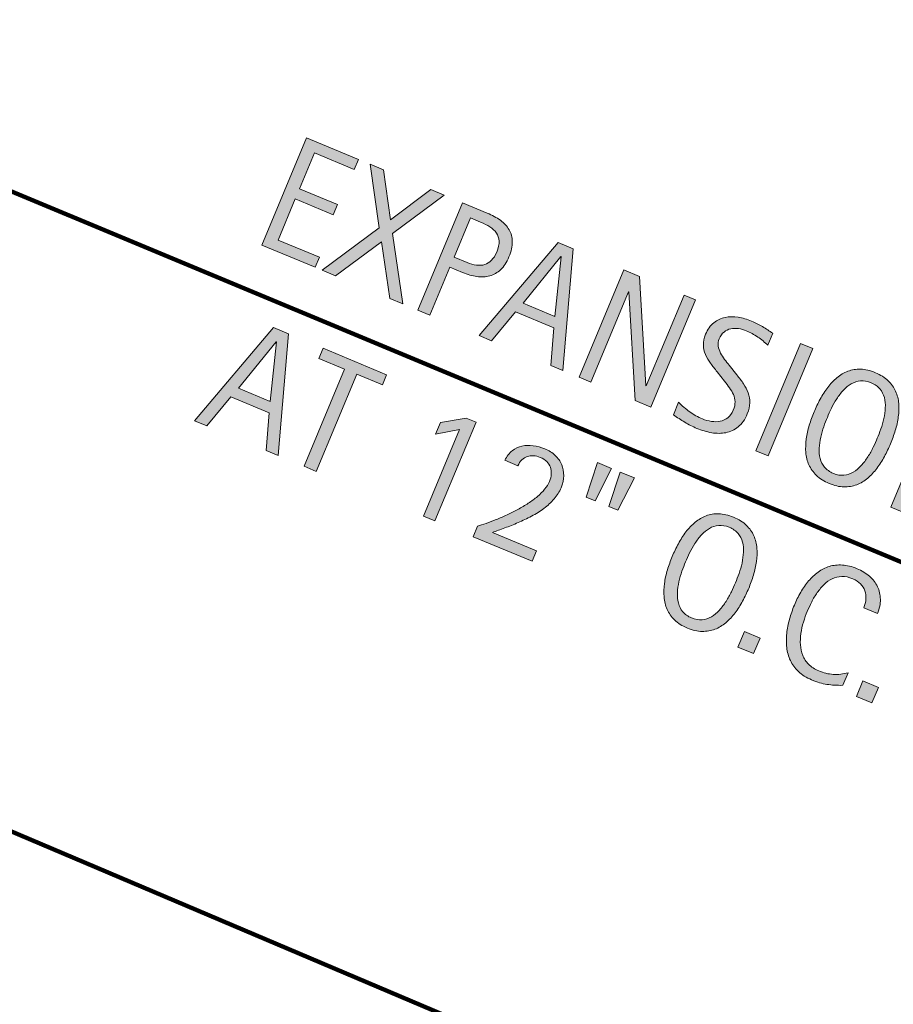
# Model space of a CAD drawing. Units: inches. Extents: x -4566 to 5212, y -3875 to 3233.
# Drawn here: x 680 to 1406, y -2720 to -1902 of the extents above; entities that cross this region are included whole.
import ezdxf

# ---------------------------------------------------------------- set-up
doc = ezdxf.new("R2010")
doc.units = ezdxf.units.IN
doc.header["$MEASUREMENT"] = 0
doc.layers.add('BASE-COPPER', color=7, linetype='Continuous')
doc.layers.add('CDATEXT', color=7, linetype='Continuous')

# ---------------------------------------------------------------- blocks, each defined once
blk = doc.blocks.new('block 270')
at = {"layer": 'BASE-COPPER', "color": 22, "lineweight": 211}
blk.add_open_spline([(2112.42, -3246.83), (2112.42, -3246.83), (2147.92, -3261.9), (2147.92, -3261.9), (2161.95, -3267.85), (2178.14, -3261.31), (2184.1, -3247.28), (2189.88, -3233.65), (2183.88, -3217.89), (2170.5, -3211.56), (2170.5, -3211.56), (1388.65, -2879.69), (1388.65, -2879.69), (1388.65, -2879.69), (-2056.78, -1417.19), (-2056.78, -1417.19), (-2061.64, -1413.77), (-2064.08, -1407.85), (-2063.03, -1402.01), (-2061.54, -1393.71), (-2053.61, -1388.19), (-2045.31, -1389.68), (-2045.31, -1389.68), (-2002.04, -1408.05), (-2002.04, -1408.05)], degree=3, knots=[0, 0, 0, 0, 1, 1, 1, 2, 2, 2, 3, 3, 3, 4, 4, 4, 5, 5, 5, 6, 6, 6, 7, 7, 7, 8, 8, 8, 8], dxfattribs=at)
blk = doc.blocks.new('block 386')
at = {"layer": 'CDATEXT'}
h = blk.add_hatch(color=250, dxfattribs=at)
h.dxf.hatch_style = 2
h.paths.add_polyline_path([(885.1, -2259.66), (887.6, -2228.41), (855.8, -2215.16), (835.69, -2239.07), (825.59, -2234.86), (891.2, -2157.56), (903.51, -2162.68), (895.13, -2263.84)])
h.paths.add_polyline_path([(893.7, -2169.34), (893.45, -2169.23), (862.01, -2207.9), (888.38, -2218.89)])
h = blk.add_hatch(color=250, dxfattribs=at)
h.dxf.hatch_style = 2
h.paths.add_polyline_path([(960.24, -2196.17), (926.59, -2276.94), (916.49, -2272.74), (950.14, -2191.97), (928.82, -2183.08), (932.31, -2174.69), (985.07, -2196.67), (981.57, -2205.06)])
h = blk.add_hatch(color=250, dxfattribs=at)
h.dxf.hatch_style = 2
h.paths.add_polyline_path([(1015.62, -2314.04), (1045.62, -2242.04), (1025.73, -2246.05), (1029.81, -2236.27), (1051.13, -2232.71), (1059.4, -2236.16), (1025.27, -2318.06)])
h = blk.add_hatch(color=250, dxfattribs=at)
h.dxf.hatch_style = 2
edge = h.paths.add_edge_path()
edge.add_spline(control_points=[(1056.86, -2331.22), (1056.86, -2331.22), (1060.46, -2322.58), (1060.46, -2322.58), (1062.65, -2321.91), (1065.08, -2321.11), (1067.74, -2320.17), (1070.4, -2319.23), (1073.2, -2318.17), (1076.12, -2317), (1079.05, -2315.82), (1082.06, -2314.53), (1085.13, -2313.12), (1088.21, -2311.71), (1091.23, -2310.2), (1094.2, -2308.57), (1097.17, -2306.94), (1100.03, -2305.23), (1102.77, -2303.44), (1105.52, -2301.65), (1108.04, -2299.77), (1110.33, -2297.81), (1112.62, -2295.86), (1114.64, -2293.83), (1116.37, -2291.74), (1118.11, -2289.65), (1119.43, -2287.51), (1120.34, -2285.32), (1121.22, -2283.22), (1121.72, -2281.17), (1121.86, -2279.18), (1122, -2277.19), (1121.76, -2275.32), (1121.13, -2273.58), (1120.5, -2271.84), (1119.5, -2270.26), (1118.12, -2268.84), (1116.74, -2267.43), (1114.96, -2266.27), (1112.77, -2265.36), (1110.88, -2264.57), (1109, -2264.12), (1107.13, -2264.01), (1105.26, -2263.89), (1103.5, -2264.12), (1101.86, -2264.7), (1100.21, -2265.27), (1098.72, -2266.19), (1097.38, -2267.46), (1096.04, -2268.73), (1094.96, -2270.33), (1094.16, -2272.26), (1094.16, -2272.26), (1083.3, -2267.74), (1083.3, -2267.74), (1084.87, -2264.35), (1086.89, -2261.69), (1089.36, -2259.79), (1091.83, -2257.88), (1094.55, -2256.59), (1097.52, -2255.93), (1100.49, -2255.26), (1103.61, -2255.16), (1106.88, -2255.61), (1110.14, -2256.05), (1113.36, -2256.94), (1116.51, -2258.25), (1119.92, -2259.67), (1122.81, -2261.5), (1125.18, -2263.75), (1127.55, -2266), (1129.33, -2268.54), (1130.52, -2271.38), (1131.71, -2274.22), (1132.27, -2277.27), (1132.22, -2280.53), (1132.17, -2283.8), (1131.44, -2287.13), (1130.02, -2290.54), (1128.61, -2293.9), (1126.68, -2297.01), (1124.21, -2299.86), (1121.74, -2302.7), (1118.92, -2305.31), (1115.77, -2307.67), (1112.61, -2310.03), (1109.21, -2312.19), (1105.55, -2314.15), (1101.89, -2316.11), (1098.19, -2317.9), (1094.43, -2319.51), (1090.67, -2321.13), (1086.96, -2322.61), (1083.29, -2323.94), (1079.62, -2325.28), (1076.19, -2326.52), (1073, -2327.66), (1073, -2327.66), (1109.6, -2342.91), (1109.6, -2342.91), (1109.6, -2342.91), (1105.95, -2351.68), (1105.95, -2351.68), (1105.95, -2351.68), (1056.86, -2331.22), (1056.86, -2331.22)], knot_values=[0, 0, 0, 0, 1, 1, 1, 2, 2, 2, 3, 3, 3, 4, 4, 4, 5, 5, 5, 6, 6, 6, 7, 7, 7, 8, 8, 8, 9, 9, 9, 10, 10, 10, 11, 11, 11, 12, 12, 12, 13, 13, 13, 14, 14, 14, 15, 15, 15, 16, 16, 16, 17, 17, 17, 18, 18, 18, 19, 19, 19, 20, 20, 20, 21, 21, 21, 22, 22, 22, 23, 23, 23, 24, 24, 24, 25, 25, 25, 26, 26, 26, 27, 27, 27, 28, 28, 28, 29, 29, 29, 30, 30, 30, 31, 31, 31, 32, 32, 32, 33, 33, 33, 34, 34, 34, 35, 35, 35, 35], degree=3, periodic=1)
h = blk.add_hatch(color=250, dxfattribs=at)
h.dxf.hatch_style = 2
h.paths.add_polyline_path([(1158.25, -2301.41), (1150.81, -2298.31), (1160.17, -2269.63), (1171.9, -2274.52)])
h.paths.add_polyline_path([(1177.12, -2309.28), (1169.67, -2306.17), (1179.16, -2277.54), (1190.9, -2282.43)])
h = blk.add_hatch(color=250, dxfattribs=at)
h.dxf.hatch_style = 2
edge = h.paths.add_edge_path()
edge.add_spline(control_points=[(1285.84, -2374.13), (1284.37, -2377.66), (1282.69, -2381.18), (1280.81, -2384.69), (1278.92, -2388.2), (1276.83, -2391.48), (1274.53, -2394.52), (1272.23, -2397.56), (1269.67, -2400.27), (1266.88, -2402.66), (1264.08, -2405.05), (1261.04, -2406.87), (1257.75, -2408.12), (1254.47, -2409.37), (1250.92, -2409.96), (1247.12, -2409.91), (1243.32, -2409.85), (1239.25, -2408.92), (1234.92, -2407.12), (1230.54, -2405.29), (1227, -2403.05), (1224.28, -2400.39), (1221.56, -2397.73), (1219.49, -2394.79), (1218.06, -2391.58), (1216.64, -2388.37), (1215.78, -2384.94), (1215.5, -2381.29), (1215.22, -2377.64), (1215.33, -2373.93), (1215.85, -2370.14), (1216.37, -2366.36), (1217.21, -2362.56), (1218.37, -2358.75), (1219.54, -2354.94), (1220.87, -2351.25), (1222.36, -2347.68), (1223.85, -2344.1), (1225.54, -2340.56), (1227.42, -2337.05), (1229.3, -2333.54), (1231.4, -2330.28), (1233.71, -2327.27), (1236.03, -2324.26), (1238.58, -2321.58), (1241.36, -2319.23), (1244.14, -2316.88), (1247.17, -2315.1), (1250.44, -2313.87), (1253.72, -2312.64), (1257.25, -2312.08), (1261.04, -2312.17), (1264.82, -2312.27), (1268.9, -2313.23), (1273.28, -2315.05), (1277.61, -2316.86), (1281.14, -2319.08), (1283.87, -2321.72), (1286.59, -2324.37), (1288.67, -2327.28), (1290.11, -2330.47), (1291.54, -2333.66), (1292.41, -2337.07), (1292.7, -2340.7), (1292.99, -2344.32), (1292.87, -2348.01), (1292.34, -2351.77), (1291.81, -2355.52), (1290.97, -2359.3), (1289.8, -2363.11), (1288.63, -2366.92), (1287.31, -2370.59), (1285.84, -2374.13)], knot_values=[0, 0, 0, 0, 1, 1, 1, 2, 2, 2, 3, 3, 3, 4, 4, 4, 5, 5, 5, 6, 6, 6, 7, 7, 7, 8, 8, 8, 9, 9, 9, 10, 10, 10, 11, 11, 11, 12, 12, 12, 13, 13, 13, 14, 14, 14, 15, 15, 15, 16, 16, 16, 17, 17, 17, 18, 18, 18, 19, 19, 19, 20, 20, 20, 21, 21, 21, 22, 22, 22, 23, 23, 23, 24, 24, 24, 24], degree=3, periodic=1)
edge = h.paths.add_edge_path()
edge.add_spline(control_points=[(1274.9, -2369.46), (1275.86, -2367.14), (1276.85, -2364.58), (1277.85, -2361.75), (1278.85, -2358.94), (1279.67, -2356.04), (1280.32, -2353.07), (1280.96, -2350.11), (1281.36, -2347.13), (1281.51, -2344.16), (1281.66, -2341.18), (1281.4, -2338.38), (1280.71, -2335.75), (1280.03, -2333.12), (1278.81, -2330.73), (1277.06, -2328.59), (1275.3, -2326.45), (1272.87, -2324.73), (1269.75, -2323.43), (1266.63, -2322.13), (1263.7, -2321.61), (1260.94, -2321.88), (1258.19, -2322.14), (1255.62, -2322.95), (1253.25, -2324.31), (1250.88, -2325.66), (1248.69, -2327.45), (1246.69, -2329.65), (1244.68, -2331.85), (1242.85, -2334.23), (1241.2, -2336.77), (1239.54, -2339.32), (1238.07, -2341.94), (1236.77, -2344.64), (1235.47, -2347.34), (1234.34, -2349.84), (1233.38, -2352.16), (1232.4, -2354.51), (1231.4, -2357.11), (1230.39, -2359.95), (1229.38, -2362.79), (1228.54, -2365.72), (1227.88, -2368.73), (1227.22, -2371.74), (1226.81, -2374.75), (1226.64, -2377.77), (1226.47, -2380.79), (1226.73, -2383.63), (1227.42, -2386.29), (1228.12, -2388.95), (1229.34, -2391.36), (1231.09, -2393.52), (1232.83, -2395.68), (1235.27, -2397.41), (1238.38, -2398.71), (1241.5, -2400.01), (1244.44, -2400.52), (1247.2, -2400.24), (1249.96, -2399.96), (1252.53, -2399.11), (1254.9, -2397.7), (1257.27, -2396.29), (1259.46, -2394.46), (1261.48, -2392.22), (1263.51, -2389.97), (1265.36, -2387.55), (1267.04, -2384.94), (1268.72, -2382.33), (1270.21, -2379.67), (1271.51, -2376.98), (1272.8, -2374.28), (1273.93, -2371.77), (1274.9, -2369.46)], knot_values=[0, 0, 0, 0, 1, 1, 1, 2, 2, 2, 3, 3, 3, 4, 4, 4, 5, 5, 5, 6, 6, 6, 7, 7, 7, 8, 8, 8, 9, 9, 9, 10, 10, 10, 11, 11, 11, 12, 12, 12, 13, 13, 13, 14, 14, 14, 15, 15, 15, 16, 16, 16, 17, 17, 17, 18, 18, 18, 19, 19, 19, 20, 20, 20, 21, 21, 21, 22, 22, 22, 23, 23, 23, 24, 24, 24, 24], degree=3, periodic=1)
h = blk.add_hatch(color=250, dxfattribs=at)
h.dxf.hatch_style = 2
edge = h.paths.add_edge_path()
edge.add_spline(control_points=[(1381.43, -2390.33), (1382.46, -2387.85), (1383.05, -2385.39), (1383.2, -2382.96), (1383.35, -2380.53), (1383.05, -2378.26), (1382.3, -2376.14), (1381.55, -2374.03), (1380.35, -2372.11), (1378.69, -2370.38), (1377.04, -2368.66), (1374.92, -2367.26), (1372.35, -2366.18), (1369.07, -2364.82), (1366, -2364.18), (1363.17, -2364.29), (1360.33, -2364.39), (1357.68, -2365.01), (1355.23, -2366.17), (1352.77, -2367.32), (1350.52, -2368.9), (1348.47, -2370.91), (1346.42, -2372.92), (1344.53, -2375.16), (1342.81, -2377.63), (1341.09, -2380.1), (1339.54, -2382.69), (1338.16, -2385.4), (1336.78, -2388.12), (1335.57, -2390.73), (1334.52, -2393.26), (1333.36, -2396.04), (1332.3, -2399), (1331.34, -2402.13), (1330.38, -2405.26), (1329.67, -2408.42), (1329.21, -2411.61), (1328.74, -2414.81), (1328.6, -2417.95), (1328.8, -2421.04), (1328.99, -2424.14), (1329.63, -2427.05), (1330.72, -2429.78), (1331.81, -2432.5), (1333.43, -2434.98), (1335.59, -2437.22), (1337.75, -2439.45), (1340.58, -2441.3), (1344.08, -2442.75), (1347.99, -2444.38), (1352.01, -2445.33), (1356.14, -2445.58), (1360.26, -2445.82), (1364.34, -2445.37), (1368.38, -2444.22), (1368.38, -2444.22), (1364.02, -2454.69), (1364.02, -2454.69), (1361.59, -2454.71), (1359.3, -2454.67), (1357.15, -2454.57), (1354.99, -2454.46), (1352.9, -2454.24), (1350.87, -2453.91), (1348.83, -2453.58), (1346.78, -2453.11), (1344.71, -2452.5), (1342.65, -2451.88), (1340.46, -2451.09), (1338.15, -2450.13), (1333.69, -2448.27), (1330.02, -2445.97), (1327.14, -2443.21), (1324.27, -2440.46), (1322.04, -2437.41), (1320.45, -2434.05), (1318.85, -2430.7), (1317.86, -2427.11), (1317.45, -2423.29), (1317.04, -2419.47), (1317.05, -2415.57), (1317.47, -2411.6), (1317.89, -2407.62), (1318.66, -2403.65), (1319.78, -2399.67), (1320.89, -2395.69), (1322.22, -2391.85), (1323.76, -2388.15), (1325.3, -2384.45), (1327.06, -2380.87), (1329.04, -2377.43), (1331.02, -2373.98), (1333.22, -2370.84), (1335.64, -2367.99), (1338.06, -2365.15), (1340.69, -2362.68), (1343.54, -2360.58), (1346.39, -2358.49), (1349.49, -2356.93), (1352.86, -2355.91), (1356.22, -2354.9), (1359.81, -2354.5), (1363.64, -2354.74), (1367.46, -2354.98), (1371.54, -2356), (1375.88, -2357.8), (1379.83, -2359.45), (1383.25, -2361.54), (1386.15, -2364.08), (1389.04, -2366.62), (1391.26, -2369.51), (1392.8, -2372.74), (1394.34, -2375.97), (1395.14, -2379.48), (1395.22, -2383.27), (1395.3, -2387.05), (1394.49, -2390.99), (1392.79, -2395.07), (1392.79, -2395.07), (1381.43, -2390.33), (1381.43, -2390.33)], knot_values=[0, 0, 0, 0, 1, 1, 1, 2, 2, 2, 3, 3, 3, 4, 4, 4, 5, 5, 5, 6, 6, 6, 7, 7, 7, 8, 8, 8, 9, 9, 9, 10, 10, 10, 11, 11, 11, 12, 12, 12, 13, 13, 13, 14, 14, 14, 15, 15, 15, 16, 16, 16, 17, 17, 17, 18, 18, 18, 19, 19, 19, 20, 20, 20, 21, 21, 21, 22, 22, 22, 23, 23, 23, 24, 24, 24, 25, 25, 25, 26, 26, 26, 27, 27, 27, 28, 28, 28, 29, 29, 29, 30, 30, 30, 31, 31, 31, 32, 32, 32, 33, 33, 33, 34, 34, 34, 35, 35, 35, 36, 36, 36, 37, 37, 37, 38, 38, 38, 39, 39, 39, 40, 40, 40, 40], degree=3, periodic=1)
h = blk.add_hatch(color=250, dxfattribs=at)
h.dxf.hatch_style = 2
h.paths.add_polyline_path([(1276.95, -2422.93), (1282.34, -2409.99), (1295.27, -2415.38), (1289.88, -2428.32)])
h = blk.add_hatch(color=250, dxfattribs=at)
h.dxf.hatch_style = 2
h.paths.add_polyline_path([(1375.32, -2463.92), (1380.71, -2450.98), (1393.64, -2456.37), (1388.25, -2469.31)])
at = {"layer": 'CDATEXT', "lineweight": 0}
for points in [[(885.1, -2259.66), (887.6, -2228.41), (855.8, -2215.16), (835.69, -2239.07), (825.59, -2234.86), (891.2, -2157.56), (903.51, -2162.68), (895.13, -2263.84), (885.1, -2259.66)], [(893.7, -2169.34), (893.45, -2169.23), (862.01, -2207.9), (888.38, -2218.89), (893.7, -2169.34)], [(960.24, -2196.17), (926.59, -2276.94), (916.49, -2272.74), (950.14, -2191.97), (928.82, -2183.08), (932.31, -2174.69), (985.07, -2196.67), (981.57, -2205.06), (960.24, -2196.17)], [(1015.62, -2314.04), (1045.62, -2242.04), (1025.73, -2246.05), (1029.81, -2236.27), (1051.13, -2232.71), (1059.4, -2236.16), (1025.27, -2318.06), (1015.62, -2314.04)], [(1158.25, -2301.41), (1150.81, -2298.31), (1160.17, -2269.63), (1171.9, -2274.52), (1158.25, -2301.41)], [(1177.12, -2309.28), (1169.67, -2306.17), (1179.16, -2277.54), (1190.9, -2282.43), (1177.12, -2309.28)], [(1276.95, -2422.93), (1282.34, -2409.99), (1295.27, -2415.38), (1289.88, -2428.32), (1276.95, -2422.93)], [(1375.32, -2463.92), (1380.71, -2450.98), (1393.64, -2456.37), (1388.25, -2469.31), (1375.32, -2463.92)]]:
    blk.add_lwpolyline(points, dxfattribs=at)
for points, knots in [([(1056.86, -2331.22), (1056.86, -2331.22), (1060.46, -2322.58), (1060.46, -2322.58), (1062.65, -2321.91), (1065.08, -2321.11), (1067.74, -2320.17), (1070.4, -2319.23), (1073.2, -2318.17), (1076.12, -2317), (1079.05, -2315.82), (1082.06, -2314.53), (1085.13, -2313.12), (1088.21, -2311.71), (1091.23, -2310.2), (1094.2, -2308.57), (1097.17, -2306.94), (1100.03, -2305.23), (1102.77, -2303.44), (1105.52, -2301.65), (1108.04, -2299.77), (1110.33, -2297.81), (1112.62, -2295.86), (1114.64, -2293.83), (1116.37, -2291.74), (1118.11, -2289.65), (1119.43, -2287.51), (1120.34, -2285.32), (1121.22, -2283.22), (1121.72, -2281.17), (1121.86, -2279.18), (1122, -2277.19), (1121.76, -2275.32), (1121.13, -2273.58), (1120.5, -2271.84), (1119.5, -2270.26), (1118.12, -2268.84), (1116.74, -2267.43), (1114.96, -2266.27), (1112.77, -2265.36), (1110.88, -2264.57), (1109, -2264.12), (1107.13, -2264.01), (1105.26, -2263.89), (1103.5, -2264.12), (1101.86, -2264.7), (1100.21, -2265.27), (1098.72, -2266.19), (1097.38, -2267.46), (1096.04, -2268.73), (1094.96, -2270.33), (1094.16, -2272.26), (1094.16, -2272.26), (1083.3, -2267.74), (1083.3, -2267.74), (1084.87, -2264.35), (1086.89, -2261.69), (1089.36, -2259.79), (1091.83, -2257.88), (1094.55, -2256.59), (1097.52, -2255.93), (1100.49, -2255.26), (1103.61, -2255.16), (1106.88, -2255.61), (1110.14, -2256.05), (1113.36, -2256.94), (1116.51, -2258.25), (1119.92, -2259.67), (1122.81, -2261.5), (1125.18, -2263.75), (1127.55, -2266), (1129.33, -2268.54), (1130.52, -2271.38), (1131.71, -2274.22), (1132.27, -2277.27), (1132.22, -2280.53), (1132.17, -2283.8), (1131.44, -2287.13), (1130.02, -2290.54), (1128.61, -2293.9), (1126.68, -2297.01), (1124.21, -2299.86), (1121.74, -2302.7), (1118.92, -2305.31), (1115.77, -2307.67), (1112.61, -2310.03), (1109.21, -2312.19), (1105.55, -2314.15), (1101.89, -2316.11), (1098.19, -2317.9), (1094.43, -2319.51), (1090.67, -2321.13), (1086.96, -2322.61), (1083.29, -2323.94), (1079.62, -2325.28), (1076.19, -2326.52), (1073, -2327.66), (1073, -2327.66), (1109.6, -2342.91), (1109.6, -2342.91), (1109.6, -2342.91), (1105.95, -2351.68), (1105.95, -2351.68), (1105.95, -2351.68), (1056.86, -2331.22), (1056.86, -2331.22)], [0, 0, 0, 0, 1, 1, 1, 2, 2, 2, 3, 3, 3, 4, 4, 4, 5, 5, 5, 6, 6, 6, 7, 7, 7, 8, 8, 8, 9, 9, 9, 10, 10, 10, 11, 11, 11, 12, 12, 12, 13, 13, 13, 14, 14, 14, 15, 15, 15, 16, 16, 16, 17, 17, 17, 18, 18, 18, 19, 19, 19, 20, 20, 20, 21, 21, 21, 22, 22, 22, 23, 23, 23, 24, 24, 24, 25, 25, 25, 26, 26, 26, 27, 27, 27, 28, 28, 28, 29, 29, 29, 30, 30, 30, 31, 31, 31, 32, 32, 32, 33, 33, 33, 34, 34, 34, 35, 35, 35, 35]), ([(1285.84, -2374.13), (1284.37, -2377.66), (1282.69, -2381.18), (1280.81, -2384.69), (1278.92, -2388.2), (1276.83, -2391.48), (1274.53, -2394.52), (1272.23, -2397.56), (1269.67, -2400.27), (1266.88, -2402.66), (1264.08, -2405.05), (1261.04, -2406.87), (1257.75, -2408.12), (1254.47, -2409.37), (1250.92, -2409.96), (1247.12, -2409.91), (1243.32, -2409.85), (1239.25, -2408.92), (1234.92, -2407.12), (1230.54, -2405.29), (1227, -2403.05), (1224.28, -2400.39), (1221.56, -2397.73), (1219.49, -2394.79), (1218.06, -2391.58), (1216.64, -2388.37), (1215.78, -2384.94), (1215.5, -2381.29), (1215.22, -2377.64), (1215.33, -2373.93), (1215.85, -2370.14), (1216.37, -2366.36), (1217.21, -2362.56), (1218.37, -2358.75), (1219.54, -2354.94), (1220.87, -2351.25), (1222.36, -2347.68), (1223.85, -2344.1), (1225.54, -2340.56), (1227.42, -2337.05), (1229.3, -2333.54), (1231.4, -2330.28), (1233.71, -2327.27), (1236.03, -2324.26), (1238.58, -2321.58), (1241.36, -2319.23), (1244.14, -2316.88), (1247.17, -2315.1), (1250.44, -2313.87), (1253.72, -2312.64), (1257.25, -2312.08), (1261.04, -2312.17), (1264.82, -2312.27), (1268.9, -2313.23), (1273.28, -2315.05), (1277.61, -2316.86), (1281.14, -2319.08), (1283.87, -2321.72), (1286.59, -2324.37), (1288.67, -2327.28), (1290.11, -2330.47), (1291.54, -2333.66), (1292.41, -2337.07), (1292.7, -2340.7), (1292.99, -2344.32), (1292.87, -2348.01), (1292.34, -2351.77), (1291.81, -2355.52), (1290.97, -2359.3), (1289.8, -2363.11), (1288.63, -2366.92), (1287.31, -2370.59), (1285.84, -2374.13)], [0, 0, 0, 0, 1, 1, 1, 2, 2, 2, 3, 3, 3, 4, 4, 4, 5, 5, 5, 6, 6, 6, 7, 7, 7, 8, 8, 8, 9, 9, 9, 10, 10, 10, 11, 11, 11, 12, 12, 12, 13, 13, 13, 14, 14, 14, 15, 15, 15, 16, 16, 16, 17, 17, 17, 18, 18, 18, 19, 19, 19, 20, 20, 20, 21, 21, 21, 22, 22, 22, 23, 23, 23, 24, 24, 24, 24]), ([(1274.9, -2369.46), (1275.86, -2367.14), (1276.85, -2364.58), (1277.85, -2361.75), (1278.85, -2358.94), (1279.67, -2356.04), (1280.32, -2353.07), (1280.96, -2350.11), (1281.36, -2347.13), (1281.51, -2344.16), (1281.66, -2341.18), (1281.4, -2338.38), (1280.71, -2335.75), (1280.03, -2333.12), (1278.81, -2330.73), (1277.06, -2328.59), (1275.3, -2326.45), (1272.87, -2324.73), (1269.75, -2323.43), (1266.63, -2322.13), (1263.7, -2321.61), (1260.94, -2321.88), (1258.19, -2322.14), (1255.62, -2322.95), (1253.25, -2324.31), (1250.88, -2325.66), (1248.69, -2327.45), (1246.69, -2329.65), (1244.68, -2331.85), (1242.85, -2334.23), (1241.2, -2336.77), (1239.54, -2339.32), (1238.07, -2341.94), (1236.77, -2344.64), (1235.47, -2347.34), (1234.34, -2349.84), (1233.38, -2352.16), (1232.4, -2354.51), (1231.4, -2357.11), (1230.39, -2359.95), (1229.38, -2362.79), (1228.54, -2365.72), (1227.88, -2368.73), (1227.22, -2371.74), (1226.81, -2374.75), (1226.64, -2377.77), (1226.47, -2380.79), (1226.73, -2383.63), (1227.42, -2386.29), (1228.12, -2388.95), (1229.34, -2391.36), (1231.09, -2393.52), (1232.83, -2395.68), (1235.27, -2397.41), (1238.38, -2398.71), (1241.5, -2400.01), (1244.44, -2400.52), (1247.2, -2400.24), (1249.96, -2399.96), (1252.53, -2399.11), (1254.9, -2397.7), (1257.27, -2396.29), (1259.46, -2394.46), (1261.48, -2392.22), (1263.51, -2389.97), (1265.36, -2387.55), (1267.04, -2384.94), (1268.72, -2382.33), (1270.21, -2379.67), (1271.51, -2376.98), (1272.8, -2374.28), (1273.93, -2371.77), (1274.9, -2369.46)], [0, 0, 0, 0, 1, 1, 1, 2, 2, 2, 3, 3, 3, 4, 4, 4, 5, 5, 5, 6, 6, 6, 7, 7, 7, 8, 8, 8, 9, 9, 9, 10, 10, 10, 11, 11, 11, 12, 12, 12, 13, 13, 13, 14, 14, 14, 15, 15, 15, 16, 16, 16, 17, 17, 17, 18, 18, 18, 19, 19, 19, 20, 20, 20, 21, 21, 21, 22, 22, 22, 23, 23, 23, 24, 24, 24, 24]), ([(1381.43, -2390.33), (1382.46, -2387.85), (1383.05, -2385.39), (1383.2, -2382.96), (1383.35, -2380.53), (1383.05, -2378.26), (1382.3, -2376.14), (1381.55, -2374.03), (1380.35, -2372.11), (1378.69, -2370.38), (1377.04, -2368.66), (1374.92, -2367.26), (1372.35, -2366.18), (1369.07, -2364.82), (1366, -2364.18), (1363.17, -2364.29), (1360.33, -2364.39), (1357.68, -2365.01), (1355.23, -2366.17), (1352.77, -2367.32), (1350.52, -2368.9), (1348.47, -2370.91), (1346.42, -2372.92), (1344.53, -2375.16), (1342.81, -2377.63), (1341.09, -2380.1), (1339.54, -2382.69), (1338.16, -2385.4), (1336.78, -2388.12), (1335.57, -2390.73), (1334.52, -2393.26), (1333.36, -2396.04), (1332.3, -2399), (1331.34, -2402.13), (1330.38, -2405.26), (1329.67, -2408.42), (1329.21, -2411.61), (1328.74, -2414.81), (1328.6, -2417.95), (1328.8, -2421.04), (1328.99, -2424.14), (1329.63, -2427.05), (1330.72, -2429.78), (1331.81, -2432.5), (1333.43, -2434.98), (1335.59, -2437.22), (1337.75, -2439.45), (1340.58, -2441.3), (1344.08, -2442.75), (1347.99, -2444.38), (1352.01, -2445.33), (1356.14, -2445.58), (1360.26, -2445.82), (1364.34, -2445.37), (1368.38, -2444.22), (1368.38, -2444.22), (1364.02, -2454.69), (1364.02, -2454.69), (1361.59, -2454.71), (1359.3, -2454.67), (1357.15, -2454.57), (1354.99, -2454.46), (1352.9, -2454.24), (1350.87, -2453.91), (1348.83, -2453.58), (1346.78, -2453.11), (1344.71, -2452.5), (1342.65, -2451.88), (1340.46, -2451.09), (1338.15, -2450.13), (1333.69, -2448.27), (1330.02, -2445.97), (1327.14, -2443.21), (1324.27, -2440.46), (1322.04, -2437.41), (1320.45, -2434.05), (1318.85, -2430.7), (1317.86, -2427.11), (1317.45, -2423.29), (1317.04, -2419.47), (1317.05, -2415.57), (1317.47, -2411.6), (1317.89, -2407.62), (1318.66, -2403.65), (1319.78, -2399.67), (1320.89, -2395.69), (1322.22, -2391.85), (1323.76, -2388.15), (1325.3, -2384.45), (1327.06, -2380.87), (1329.04, -2377.43), (1331.02, -2373.98), (1333.22, -2370.84), (1335.64, -2367.99), (1338.06, -2365.15), (1340.69, -2362.68), (1343.54, -2360.58), (1346.39, -2358.49), (1349.49, -2356.93), (1352.86, -2355.91), (1356.22, -2354.9), (1359.81, -2354.5), (1363.64, -2354.74), (1367.46, -2354.98), (1371.54, -2356), (1375.88, -2357.8), (1379.83, -2359.45), (1383.25, -2361.54), (1386.15, -2364.08), (1389.04, -2366.62), (1391.26, -2369.51), (1392.8, -2372.74), (1394.34, -2375.97), (1395.14, -2379.48), (1395.22, -2383.27), (1395.3, -2387.05), (1394.49, -2390.99), (1392.79, -2395.07), (1392.79, -2395.07), (1381.43, -2390.33), (1381.43, -2390.33)], [0, 0, 0, 0, 1, 1, 1, 2, 2, 2, 3, 3, 3, 4, 4, 4, 5, 5, 5, 6, 6, 6, 7, 7, 7, 8, 8, 8, 9, 9, 9, 10, 10, 10, 11, 11, 11, 12, 12, 12, 13, 13, 13, 14, 14, 14, 15, 15, 15, 16, 16, 16, 17, 17, 17, 18, 18, 18, 19, 19, 19, 20, 20, 20, 21, 21, 21, 22, 22, 22, 23, 23, 23, 24, 24, 24, 25, 25, 25, 26, 26, 26, 27, 27, 27, 28, 28, 28, 29, 29, 29, 30, 30, 30, 31, 31, 31, 32, 32, 32, 33, 33, 33, 34, 34, 34, 35, 35, 35, 36, 36, 36, 37, 37, 37, 38, 38, 38, 39, 39, 39, 40, 40, 40, 40])]:
    blk.add_open_spline(points, degree=3, knots=knots, dxfattribs=at)
blk = doc.blocks.new('block 385')
at = {"layer": 'CDATEXT'}
blk.add_blockref('block 386', (0, 0), dxfattribs=at)
blk = doc.blocks.new('block 388')
at = {"layer": 'CDATEXT'}
h = blk.add_hatch(color=250, dxfattribs=at)
h.dxf.hatch_style = 2
h.paths.add_polyline_path([(881.42, -2088.95), (918.57, -1999.79), (961.73, -2017.77), (958.24, -2026.17), (925.17, -2012.39), (912.74, -2042.24), (944.29, -2055.38), (940.79, -2063.78), (909.24, -2050.63), (895.01, -2084.77), (929.28, -2099.04), (925.78, -2107.44)])
h = blk.add_hatch(color=250, dxfattribs=at)
h.dxf.hatch_style = 2
h.paths.add_polyline_path([(987.65, -2133.22), (980.74, -2086.35), (942.53, -2114.42), (931.55, -2109.84), (979.05, -2074.76), (971.42, -2021.81), (982.4, -2026.38), (988.39, -2067.98), (1021.96, -2042.87), (1032.94, -2047.45), (990.03, -2079.33), (998.63, -2137.79)])
h = blk.add_hatch(color=250, dxfattribs=at)
h.dxf.hatch_style = 2
edge = h.paths.add_edge_path()
edge.add_spline(control_points=[(1086.74, -2098.82), (1084.88, -2103.28), (1082.59, -2106.78), (1079.88, -2109.33), (1077.16, -2111.87), (1074.15, -2113.6), (1070.83, -2114.52), (1067.51, -2115.43), (1063.93, -2115.62), (1060.08, -2115.07), (1056.23, -2114.53), (1052.27, -2113.41), (1048.19, -2111.71), (1048.19, -2111.71), (1037.59, -2107.29), (1037.59, -2107.29), (1037.59, -2107.29), (1021, -2147.11), (1021, -2147.11), (1021, -2147.11), (1010.9, -2142.9), (1010.9, -2142.9), (1010.9, -2142.9), (1048.05, -2053.74), (1048.05, -2053.74), (1048.05, -2053.74), (1068.75, -2062.37), (1068.75, -2062.37), (1072.87, -2064.08), (1076.49, -2066.09), (1079.61, -2068.37), (1082.73, -2070.66), (1085.15, -2073.28), (1086.85, -2076.24), (1088.56, -2079.2), (1089.45, -2082.54), (1089.52, -2086.28), (1089.59, -2090.01), (1088.67, -2094.19), (1086.74, -2098.82)], knot_values=[0, 0, 0, 0, 1, 1, 1, 2, 2, 2, 3, 3, 3, 4, 4, 4, 5, 5, 5, 6, 6, 6, 7, 7, 7, 8, 8, 8, 9, 9, 9, 10, 10, 10, 11, 11, 11, 12, 12, 12, 13, 13, 13, 13], degree=3, periodic=1)
edge = h.paths.add_edge_path()
edge.add_spline(control_points=[(1076.59, -2094.74), (1078.03, -2091.29), (1078.68, -2088.28), (1078.54, -2085.7), (1078.41, -2083.13), (1077.68, -2080.87), (1076.34, -2078.93), (1075, -2076.99), (1073.19, -2075.3), (1070.88, -2073.85), (1068.58, -2072.39), (1065.96, -2071.05), (1063.03, -2069.83), (1063.03, -2069.83), (1054.65, -2066.34), (1054.65, -2066.34), (1054.65, -2066.34), (1041.09, -2098.9), (1041.09, -2098.9), (1041.09, -2098.9), (1051.92, -2103.41), (1051.92, -2103.41), (1054.64, -2104.55), (1057.24, -2105.29), (1059.71, -2105.62), (1062.18, -2105.96), (1064.47, -2105.8), (1066.56, -2105.15), (1068.66, -2104.49), (1070.55, -2103.32), (1072.24, -2101.63), (1073.93, -2099.94), (1075.38, -2097.64), (1076.59, -2094.74)], knot_values=[0, 0, 0, 0, 1, 1, 1, 2, 2, 2, 3, 3, 3, 4, 4, 4, 5, 5, 5, 6, 6, 6, 7, 7, 7, 8, 8, 8, 9, 9, 9, 10, 10, 10, 11, 11, 11, 11], degree=3, periodic=1)
h = blk.add_hatch(color=250, dxfattribs=at)
h.dxf.hatch_style = 2
h.paths.add_polyline_path([(1121.55, -2189.01), (1124.05, -2157.76), (1092.25, -2144.51), (1072.14, -2168.42), (1062.04, -2164.21), (1127.65, -2086.91), (1139.96, -2092.04), (1131.58, -2193.19)])
h.paths.add_polyline_path([(1130.15, -2098.69), (1129.9, -2098.58), (1098.46, -2137.25), (1124.84, -2148.24)])
h = blk.add_hatch(color=250, dxfattribs=at)
h.dxf.hatch_style = 2
h.paths.add_polyline_path([(1191.56, -2218.18), (1186.18, -2127.81), (1185.93, -2127.71), (1154.64, -2202.8), (1145.05, -2198.8), (1182.2, -2109.64), (1195.14, -2115.03), (1200.47, -2205.67), (1200.72, -2205.78), (1232.12, -2130.44), (1241.65, -2134.41), (1204.49, -2223.57)])
h = blk.add_hatch(color=250, dxfattribs=at)
h.dxf.hatch_style = 2
edge = h.paths.add_edge_path()
edge.add_spline(control_points=[(1284.68, -2229.21), (1282.73, -2233.88), (1280.22, -2237.46), (1277.13, -2239.95), (1274.04, -2242.44), (1270.64, -2244.06), (1266.92, -2244.8), (1263.21, -2245.55), (1259.27, -2245.57), (1255.13, -2244.85), (1250.98, -2244.13), (1246.87, -2242.93), (1242.79, -2241.23), (1239.26, -2239.76), (1235.9, -2238.05), (1232.74, -2236.11), (1229.57, -2234.18), (1226.44, -2232.12), (1223.35, -2229.94), (1223.35, -2229.94), (1227.66, -2219.59), (1227.66, -2219.59), (1230.51, -2222.48), (1233.59, -2225.1), (1236.88, -2227.45), (1240.18, -2229.8), (1243.71, -2231.76), (1247.46, -2233.32), (1249.86, -2234.32), (1252.34, -2235.02), (1254.89, -2235.42), (1257.44, -2235.82), (1259.87, -2235.78), (1262.17, -2235.3), (1264.47, -2234.83), (1266.58, -2233.87), (1268.49, -2232.42), (1270.4, -2230.96), (1271.93, -2228.87), (1273.07, -2226.13), (1274.11, -2223.65), (1274.59, -2221.34), (1274.51, -2219.21), (1274.43, -2217.08), (1273.98, -2215.05), (1273.15, -2213.12), (1272.32, -2211.2), (1271.24, -2209.33), (1269.9, -2207.51), (1268.55, -2205.69), (1267.16, -2203.83), (1265.72, -2201.95), (1265.72, -2201.95), (1259.66, -2194.24), (1259.66, -2194.24), (1257.74, -2191.86), (1255.91, -2189.5), (1254.19, -2187.18), (1252.46, -2184.85), (1251.06, -2182.44), (1249.97, -2179.94), (1248.89, -2177.43), (1248.29, -2174.81), (1248.17, -2172.07), (1248.05, -2169.33), (1248.67, -2166.34), (1250.02, -2163.09), (1251.76, -2158.93), (1254.04, -2155.73), (1256.87, -2153.5), (1259.7, -2151.27), (1262.83, -2149.8), (1266.27, -2149.08), (1269.71, -2148.36), (1273.32, -2148.31), (1277.12, -2148.93), (1280.91, -2149.54), (1284.64, -2150.62), (1288.3, -2152.14), (1291.46, -2153.46), (1294.46, -2154.98), (1297.32, -2156.72), (1300.18, -2158.45), (1303.04, -2160.28), (1305.89, -2162.21), (1305.89, -2162.21), (1301.74, -2172.18), (1301.74, -2172.18), (1299.26, -2169.72), (1296.48, -2167.44), (1293.4, -2165.34), (1290.32, -2163.24), (1287.14, -2161.51), (1283.85, -2160.14), (1281.71, -2159.24), (1279.52, -2158.64), (1277.3, -2158.33), (1275.08, -2158.03), (1272.96, -2158.09), (1270.92, -2158.53), (1268.89, -2158.96), (1267.04, -2159.85), (1265.37, -2161.18), (1263.71, -2162.51), (1262.37, -2164.37), (1261.37, -2166.77), (1260.53, -2168.79), (1260.26, -2170.8), (1260.56, -2172.8), (1260.87, -2174.8), (1261.49, -2176.74), (1262.44, -2178.62), (1263.38, -2180.49), (1264.51, -2182.28), (1265.82, -2183.99), (1267.14, -2185.7), (1268.4, -2187.3), (1269.6, -2188.79), (1269.6, -2188.79), (1276.04, -2196.8), (1276.04, -2196.8), (1278.05, -2199.32), (1279.9, -2201.79), (1281.58, -2204.22), (1283.25, -2206.64), (1284.55, -2209.16), (1285.47, -2211.76), (1286.38, -2214.37), (1286.83, -2217.09), (1286.8, -2219.94), (1286.77, -2222.8), (1286.06, -2225.88), (1284.68, -2229.21)], knot_values=[0, 0, 0, 0, 1, 1, 1, 2, 2, 2, 3, 3, 3, 4, 4, 4, 5, 5, 5, 6, 6, 6, 7, 7, 7, 8, 8, 8, 9, 9, 9, 10, 10, 10, 11, 11, 11, 12, 12, 12, 13, 13, 13, 14, 14, 14, 15, 15, 15, 16, 16, 16, 17, 17, 17, 18, 18, 18, 19, 19, 19, 20, 20, 20, 21, 21, 21, 22, 22, 22, 23, 23, 23, 24, 24, 24, 25, 25, 25, 26, 26, 26, 27, 27, 27, 28, 28, 28, 29, 29, 29, 30, 30, 30, 31, 31, 31, 32, 32, 32, 33, 33, 33, 34, 34, 34, 35, 35, 35, 36, 36, 36, 37, 37, 37, 38, 38, 38, 39, 39, 39, 40, 40, 40, 41, 41, 41, 42, 42, 42, 43, 43, 43, 44, 44, 44, 44], degree=3, periodic=1)
h = blk.add_hatch(color=250, dxfattribs=at)
h.dxf.hatch_style = 2
h.paths.add_polyline_path([(1291.82, -2259.96), (1328.97, -2170.79), (1339.07, -2175), (1301.92, -2264.16)])
h = blk.add_hatch(color=250, dxfattribs=at)
h.dxf.hatch_style = 2
edge = h.paths.add_edge_path()
edge.add_spline(control_points=[(1403.63, -2254.04), (1402.16, -2257.57), (1400.48, -2261.09), (1398.6, -2264.6), (1396.72, -2268.11), (1394.62, -2271.39), (1392.32, -2274.43), (1390.02, -2277.47), (1387.47, -2280.18), (1384.67, -2282.57), (1381.87, -2284.96), (1378.83, -2286.78), (1375.55, -2288.03), (1372.26, -2289.28), (1368.72, -2289.87), (1364.91, -2289.82), (1361.11, -2289.76), (1357.04, -2288.83), (1352.71, -2287.03), (1348.33, -2285.21), (1344.79, -2282.96), (1342.07, -2280.3), (1339.35, -2277.64), (1337.28, -2274.7), (1335.86, -2271.49), (1334.43, -2268.28), (1333.57, -2264.85), (1333.29, -2261.2), (1333.01, -2257.55), (1333.13, -2253.84), (1333.64, -2250.05), (1334.16, -2246.27), (1335, -2242.47), (1336.17, -2238.66), (1337.33, -2234.85), (1338.66, -2231.16), (1340.15, -2227.59), (1341.64, -2224.01), (1343.33, -2220.47), (1345.21, -2216.96), (1347.09, -2213.45), (1349.19, -2210.19), (1351.51, -2207.18), (1353.82, -2204.17), (1356.37, -2201.49), (1359.15, -2199.14), (1361.93, -2196.79), (1364.96, -2195.01), (1368.23, -2193.78), (1371.51, -2192.55), (1375.04, -2191.99), (1378.83, -2192.08), (1382.61, -2192.18), (1386.7, -2193.14), (1391.07, -2194.96), (1395.4, -2196.77), (1398.93, -2198.99), (1401.66, -2201.63), (1404.38, -2204.28), (1406.46, -2207.19), (1407.9, -2210.38), (1409.33, -2213.57), (1410.2, -2216.98), (1410.49, -2220.61), (1410.78, -2224.23), (1410.66, -2227.92), (1410.13, -2231.68), (1409.61, -2235.43), (1408.76, -2239.21), (1407.59, -2243.02), (1406.42, -2246.83), (1405.1, -2250.5), (1403.63, -2254.04)], knot_values=[0, 0, 0, 0, 1, 1, 1, 2, 2, 2, 3, 3, 3, 4, 4, 4, 5, 5, 5, 6, 6, 6, 7, 7, 7, 8, 8, 8, 9, 9, 9, 10, 10, 10, 11, 11, 11, 12, 12, 12, 13, 13, 13, 14, 14, 14, 15, 15, 15, 16, 16, 16, 17, 17, 17, 18, 18, 18, 19, 19, 19, 20, 20, 20, 21, 21, 21, 22, 22, 22, 23, 23, 23, 24, 24, 24, 24], degree=3, periodic=1)
edge = h.paths.add_edge_path()
edge.add_spline(control_points=[(1392.69, -2249.37), (1393.66, -2247.05), (1394.64, -2244.48), (1395.64, -2241.67), (1396.64, -2238.85), (1397.46, -2235.95), (1398.11, -2232.98), (1398.75, -2230.02), (1399.15, -2227.04), (1399.3, -2224.07), (1399.46, -2221.09), (1399.19, -2218.29), (1398.51, -2215.66), (1397.82, -2213.03), (1396.6, -2210.64), (1394.85, -2208.5), (1393.1, -2206.36), (1390.66, -2204.64), (1387.54, -2203.34), (1384.42, -2202.04), (1381.49, -2201.52), (1378.73, -2201.79), (1375.98, -2202.05), (1373.42, -2202.86), (1371.04, -2204.21), (1368.67, -2205.57), (1366.49, -2207.36), (1364.48, -2209.56), (1362.47, -2211.76), (1360.64, -2214.14), (1358.99, -2216.68), (1357.34, -2219.23), (1355.86, -2221.85), (1354.56, -2224.55), (1353.27, -2227.25), (1352.14, -2229.75), (1351.17, -2232.07), (1350.19, -2234.42), (1349.19, -2237.02), (1348.18, -2239.86), (1347.17, -2242.7), (1346.34, -2245.63), (1345.68, -2248.64), (1345.01, -2251.65), (1344.6, -2254.67), (1344.43, -2257.68), (1344.26, -2260.7), (1344.52, -2263.54), (1345.22, -2266.2), (1345.91, -2268.86), (1347.13, -2271.27), (1348.88, -2273.43), (1350.62, -2275.59), (1353.06, -2277.32), (1356.17, -2278.62), (1359.29, -2279.92), (1362.23, -2280.43), (1364.99, -2280.15), (1367.76, -2279.87), (1370.32, -2279.02), (1372.69, -2277.61), (1375.06, -2276.2), (1377.25, -2274.37), (1379.28, -2272.13), (1381.3, -2269.88), (1383.15, -2267.46), (1384.83, -2264.85), (1386.51, -2262.23), (1388, -2259.58), (1389.3, -2256.89), (1390.6, -2254.19), (1391.73, -2251.68), (1392.69, -2249.37)], knot_values=[0, 0, 0, 0, 1, 1, 1, 2, 2, 2, 3, 3, 3, 4, 4, 4, 5, 5, 5, 6, 6, 6, 7, 7, 7, 8, 8, 8, 9, 9, 9, 10, 10, 10, 11, 11, 11, 12, 12, 12, 13, 13, 13, 14, 14, 14, 15, 15, 15, 16, 16, 16, 17, 17, 17, 18, 18, 18, 19, 19, 19, 20, 20, 20, 21, 21, 21, 22, 22, 22, 23, 23, 23, 24, 24, 24, 24], degree=3, periodic=1)
h = blk.add_hatch(color=250, dxfattribs=at)
h.dxf.hatch_style = 2
h.paths.add_polyline_path([(1450.33, -2326), (1444.96, -2235.63), (1444.71, -2235.53), (1413.42, -2310.62), (1403.83, -2306.62), (1440.98, -2217.46), (1453.91, -2222.85), (1459.24, -2313.5), (1459.5, -2313.6), (1490.89, -2238.26), (1500.42, -2242.23), (1463.27, -2331.39)])
at = {"layer": 'CDATEXT', "lineweight": 0}
for points in [[(881.42, -2088.95), (918.57, -1999.79), (961.73, -2017.77), (958.24, -2026.17), (925.17, -2012.39), (912.74, -2042.24), (944.29, -2055.38), (940.79, -2063.78), (909.24, -2050.63), (895.01, -2084.77), (929.28, -2099.04), (925.78, -2107.44), (881.42, -2088.95)], [(987.65, -2133.22), (980.74, -2086.35), (942.53, -2114.42), (931.55, -2109.84), (979.05, -2074.76), (971.42, -2021.81), (982.4, -2026.38), (988.39, -2067.98), (1021.96, -2042.87), (1032.94, -2047.45), (990.03, -2079.33), (998.63, -2137.79), (987.65, -2133.22)], [(1121.55, -2189.01), (1124.05, -2157.76), (1092.25, -2144.51), (1072.14, -2168.42), (1062.04, -2164.21), (1127.65, -2086.91), (1139.96, -2092.04), (1131.58, -2193.19), (1121.55, -2189.01)], [(1130.15, -2098.69), (1129.9, -2098.58), (1098.46, -2137.25), (1124.84, -2148.24), (1130.15, -2098.69)], [(1191.56, -2218.18), (1186.18, -2127.81), (1185.93, -2127.71), (1154.64, -2202.8), (1145.05, -2198.8), (1182.2, -2109.64), (1195.14, -2115.03), (1200.47, -2205.67), (1200.72, -2205.78), (1232.12, -2130.44), (1241.65, -2134.41), (1204.49, -2223.57), (1191.56, -2218.18)], [(1291.82, -2259.96), (1328.97, -2170.79), (1339.07, -2175), (1301.92, -2264.16), (1291.82, -2259.96)], [(1450.33, -2326), (1444.96, -2235.63), (1444.71, -2235.53), (1413.42, -2310.62), (1403.83, -2306.62), (1440.98, -2217.46), (1453.91, -2222.85), (1459.24, -2313.5), (1459.5, -2313.6), (1490.89, -2238.26), (1500.42, -2242.23), (1463.27, -2331.39), (1450.33, -2326)]]:
    blk.add_lwpolyline(points, dxfattribs=at)
for points, knots in [([(1086.74, -2098.82), (1084.88, -2103.28), (1082.59, -2106.78), (1079.88, -2109.33), (1077.16, -2111.87), (1074.15, -2113.6), (1070.83, -2114.52), (1067.51, -2115.43), (1063.93, -2115.62), (1060.08, -2115.07), (1056.23, -2114.53), (1052.27, -2113.41), (1048.19, -2111.71), (1048.19, -2111.71), (1037.59, -2107.29), (1037.59, -2107.29), (1037.59, -2107.29), (1021, -2147.11), (1021, -2147.11), (1021, -2147.11), (1010.9, -2142.9), (1010.9, -2142.9), (1010.9, -2142.9), (1048.05, -2053.74), (1048.05, -2053.74), (1048.05, -2053.74), (1068.75, -2062.37), (1068.75, -2062.37), (1072.87, -2064.08), (1076.49, -2066.09), (1079.61, -2068.37), (1082.73, -2070.66), (1085.15, -2073.28), (1086.85, -2076.24), (1088.56, -2079.2), (1089.45, -2082.54), (1089.52, -2086.28), (1089.59, -2090.01), (1088.67, -2094.19), (1086.74, -2098.82)], [0, 0, 0, 0, 1, 1, 1, 2, 2, 2, 3, 3, 3, 4, 4, 4, 5, 5, 5, 6, 6, 6, 7, 7, 7, 8, 8, 8, 9, 9, 9, 10, 10, 10, 11, 11, 11, 12, 12, 12, 13, 13, 13, 13]), ([(1076.59, -2094.74), (1078.03, -2091.29), (1078.68, -2088.28), (1078.54, -2085.7), (1078.41, -2083.13), (1077.68, -2080.87), (1076.34, -2078.93), (1075, -2076.99), (1073.19, -2075.3), (1070.88, -2073.85), (1068.58, -2072.39), (1065.96, -2071.05), (1063.03, -2069.83), (1063.03, -2069.83), (1054.65, -2066.34), (1054.65, -2066.34), (1054.65, -2066.34), (1041.09, -2098.9), (1041.09, -2098.9), (1041.09, -2098.9), (1051.92, -2103.41), (1051.92, -2103.41), (1054.64, -2104.55), (1057.24, -2105.29), (1059.71, -2105.62), (1062.18, -2105.96), (1064.47, -2105.8), (1066.56, -2105.15), (1068.66, -2104.49), (1070.55, -2103.32), (1072.24, -2101.63), (1073.93, -2099.94), (1075.38, -2097.64), (1076.59, -2094.74)], [0, 0, 0, 0, 1, 1, 1, 2, 2, 2, 3, 3, 3, 4, 4, 4, 5, 5, 5, 6, 6, 6, 7, 7, 7, 8, 8, 8, 9, 9, 9, 10, 10, 10, 11, 11, 11, 11]), ([(1284.68, -2229.21), (1282.73, -2233.88), (1280.22, -2237.46), (1277.13, -2239.95), (1274.04, -2242.44), (1270.64, -2244.06), (1266.92, -2244.8), (1263.21, -2245.55), (1259.27, -2245.57), (1255.13, -2244.85), (1250.98, -2244.13), (1246.87, -2242.93), (1242.79, -2241.23), (1239.26, -2239.76), (1235.9, -2238.05), (1232.74, -2236.11), (1229.57, -2234.18), (1226.44, -2232.12), (1223.35, -2229.94), (1223.35, -2229.94), (1227.66, -2219.59), (1227.66, -2219.59), (1230.51, -2222.48), (1233.59, -2225.1), (1236.88, -2227.45), (1240.18, -2229.8), (1243.71, -2231.76), (1247.46, -2233.32), (1249.86, -2234.32), (1252.34, -2235.02), (1254.89, -2235.42), (1257.44, -2235.82), (1259.87, -2235.78), (1262.17, -2235.3), (1264.47, -2234.83), (1266.58, -2233.87), (1268.49, -2232.42), (1270.4, -2230.96), (1271.93, -2228.87), (1273.07, -2226.13), (1274.11, -2223.65), (1274.59, -2221.34), (1274.51, -2219.21), (1274.43, -2217.08), (1273.98, -2215.05), (1273.15, -2213.12), (1272.32, -2211.2), (1271.24, -2209.33), (1269.9, -2207.51), (1268.55, -2205.69), (1267.16, -2203.83), (1265.72, -2201.95), (1265.72, -2201.95), (1259.66, -2194.24), (1259.66, -2194.24), (1257.74, -2191.86), (1255.91, -2189.5), (1254.19, -2187.18), (1252.46, -2184.85), (1251.06, -2182.44), (1249.97, -2179.94), (1248.89, -2177.43), (1248.29, -2174.81), (1248.17, -2172.07), (1248.05, -2169.33), (1248.67, -2166.34), (1250.02, -2163.09), (1251.76, -2158.93), (1254.04, -2155.73), (1256.87, -2153.5), (1259.7, -2151.27), (1262.83, -2149.8), (1266.27, -2149.08), (1269.71, -2148.36), (1273.32, -2148.31), (1277.12, -2148.93), (1280.91, -2149.54), (1284.64, -2150.62), (1288.3, -2152.14), (1291.46, -2153.46), (1294.46, -2154.98), (1297.32, -2156.72), (1300.18, -2158.45), (1303.04, -2160.28), (1305.89, -2162.21), (1305.89, -2162.21), (1301.74, -2172.18), (1301.74, -2172.18), (1299.26, -2169.72), (1296.48, -2167.44), (1293.4, -2165.34), (1290.32, -2163.24), (1287.14, -2161.51), (1283.85, -2160.14), (1281.71, -2159.24), (1279.52, -2158.64), (1277.3, -2158.33), (1275.08, -2158.03), (1272.96, -2158.09), (1270.92, -2158.53), (1268.89, -2158.96), (1267.04, -2159.85), (1265.37, -2161.18), (1263.71, -2162.51), (1262.37, -2164.37), (1261.37, -2166.77), (1260.53, -2168.79), (1260.26, -2170.8), (1260.56, -2172.8), (1260.87, -2174.8), (1261.49, -2176.74), (1262.44, -2178.62), (1263.38, -2180.49), (1264.51, -2182.28), (1265.82, -2183.99), (1267.14, -2185.7), (1268.4, -2187.3), (1269.6, -2188.79), (1269.6, -2188.79), (1276.04, -2196.8), (1276.04, -2196.8), (1278.05, -2199.32), (1279.9, -2201.79), (1281.58, -2204.22), (1283.25, -2206.64), (1284.55, -2209.16), (1285.47, -2211.76), (1286.38, -2214.37), (1286.83, -2217.09), (1286.8, -2219.94), (1286.77, -2222.8), (1286.06, -2225.88), (1284.68, -2229.21)], [0, 0, 0, 0, 1, 1, 1, 2, 2, 2, 3, 3, 3, 4, 4, 4, 5, 5, 5, 6, 6, 6, 7, 7, 7, 8, 8, 8, 9, 9, 9, 10, 10, 10, 11, 11, 11, 12, 12, 12, 13, 13, 13, 14, 14, 14, 15, 15, 15, 16, 16, 16, 17, 17, 17, 18, 18, 18, 19, 19, 19, 20, 20, 20, 21, 21, 21, 22, 22, 22, 23, 23, 23, 24, 24, 24, 25, 25, 25, 26, 26, 26, 27, 27, 27, 28, 28, 28, 29, 29, 29, 30, 30, 30, 31, 31, 31, 32, 32, 32, 33, 33, 33, 34, 34, 34, 35, 35, 35, 36, 36, 36, 37, 37, 37, 38, 38, 38, 39, 39, 39, 40, 40, 40, 41, 41, 41, 42, 42, 42, 43, 43, 43, 44, 44, 44, 44]), ([(1403.63, -2254.04), (1402.16, -2257.57), (1400.48, -2261.09), (1398.6, -2264.6), (1396.72, -2268.11), (1394.62, -2271.39), (1392.32, -2274.43), (1390.02, -2277.47), (1387.47, -2280.18), (1384.67, -2282.57), (1381.87, -2284.96), (1378.83, -2286.78), (1375.55, -2288.03), (1372.26, -2289.28), (1368.72, -2289.87), (1364.91, -2289.82), (1361.11, -2289.76), (1357.04, -2288.83), (1352.71, -2287.03), (1348.33, -2285.21), (1344.79, -2282.96), (1342.07, -2280.3), (1339.35, -2277.64), (1337.28, -2274.7), (1335.86, -2271.49), (1334.43, -2268.28), (1333.57, -2264.85), (1333.29, -2261.2), (1333.01, -2257.55), (1333.13, -2253.84), (1333.64, -2250.05), (1334.16, -2246.27), (1335, -2242.47), (1336.17, -2238.66), (1337.33, -2234.85), (1338.66, -2231.16), (1340.15, -2227.59), (1341.64, -2224.01), (1343.33, -2220.47), (1345.21, -2216.96), (1347.09, -2213.45), (1349.19, -2210.19), (1351.51, -2207.18), (1353.82, -2204.17), (1356.37, -2201.49), (1359.15, -2199.14), (1361.93, -2196.79), (1364.96, -2195.01), (1368.23, -2193.78), (1371.51, -2192.55), (1375.04, -2191.99), (1378.83, -2192.08), (1382.61, -2192.18), (1386.7, -2193.14), (1391.07, -2194.96), (1395.4, -2196.77), (1398.93, -2198.99), (1401.66, -2201.63), (1404.38, -2204.28), (1406.46, -2207.19), (1407.9, -2210.38), (1409.33, -2213.57), (1410.2, -2216.98), (1410.49, -2220.61), (1410.78, -2224.23), (1410.66, -2227.92), (1410.13, -2231.68), (1409.61, -2235.43), (1408.76, -2239.21), (1407.59, -2243.02), (1406.42, -2246.83), (1405.1, -2250.5), (1403.63, -2254.04)], [0, 0, 0, 0, 1, 1, 1, 2, 2, 2, 3, 3, 3, 4, 4, 4, 5, 5, 5, 6, 6, 6, 7, 7, 7, 8, 8, 8, 9, 9, 9, 10, 10, 10, 11, 11, 11, 12, 12, 12, 13, 13, 13, 14, 14, 14, 15, 15, 15, 16, 16, 16, 17, 17, 17, 18, 18, 18, 19, 19, 19, 20, 20, 20, 21, 21, 21, 22, 22, 22, 23, 23, 23, 24, 24, 24, 24]), ([(1392.69, -2249.37), (1393.66, -2247.05), (1394.64, -2244.48), (1395.64, -2241.67), (1396.64, -2238.85), (1397.46, -2235.95), (1398.11, -2232.98), (1398.75, -2230.02), (1399.15, -2227.04), (1399.3, -2224.07), (1399.46, -2221.09), (1399.19, -2218.29), (1398.51, -2215.66), (1397.82, -2213.03), (1396.6, -2210.64), (1394.85, -2208.5), (1393.1, -2206.36), (1390.66, -2204.64), (1387.54, -2203.34), (1384.42, -2202.04), (1381.49, -2201.52), (1378.73, -2201.79), (1375.98, -2202.05), (1373.42, -2202.86), (1371.04, -2204.21), (1368.67, -2205.57), (1366.49, -2207.36), (1364.48, -2209.56), (1362.47, -2211.76), (1360.64, -2214.14), (1358.99, -2216.68), (1357.34, -2219.23), (1355.86, -2221.85), (1354.56, -2224.55), (1353.27, -2227.25), (1352.14, -2229.75), (1351.17, -2232.07), (1350.19, -2234.42), (1349.19, -2237.02), (1348.18, -2239.86), (1347.17, -2242.7), (1346.34, -2245.63), (1345.68, -2248.64), (1345.01, -2251.65), (1344.6, -2254.67), (1344.43, -2257.68), (1344.26, -2260.7), (1344.52, -2263.54), (1345.22, -2266.2), (1345.91, -2268.86), (1347.13, -2271.27), (1348.88, -2273.43), (1350.62, -2275.59), (1353.06, -2277.32), (1356.17, -2278.62), (1359.29, -2279.92), (1362.23, -2280.43), (1364.99, -2280.15), (1367.76, -2279.87), (1370.32, -2279.02), (1372.69, -2277.61), (1375.06, -2276.2), (1377.25, -2274.37), (1379.28, -2272.13), (1381.3, -2269.88), (1383.15, -2267.46), (1384.83, -2264.85), (1386.51, -2262.23), (1388, -2259.58), (1389.3, -2256.89), (1390.6, -2254.19), (1391.73, -2251.68), (1392.69, -2249.37)], [0, 0, 0, 0, 1, 1, 1, 2, 2, 2, 3, 3, 3, 4, 4, 4, 5, 5, 5, 6, 6, 6, 7, 7, 7, 8, 8, 8, 9, 9, 9, 10, 10, 10, 11, 11, 11, 12, 12, 12, 13, 13, 13, 14, 14, 14, 15, 15, 15, 16, 16, 16, 17, 17, 17, 18, 18, 18, 19, 19, 19, 20, 20, 20, 21, 21, 21, 22, 22, 22, 23, 23, 23, 24, 24, 24, 24])]:
    blk.add_open_spline(points, degree=3, knots=knots, dxfattribs=at)
blk = doc.blocks.new('block 387')
at = {"layer": 'CDATEXT'}
blk.add_blockref('block 388', (0, 0), dxfattribs=at)
blk = doc.blocks.new('block 424')
at = {"layer": 'CDATEXT', "color": 250, "lineweight": 211}
blk.add_lwpolyline([(442.05, -1947.97), (2490.79, -2801.61)], dxfattribs=at)

msp = doc.modelspace()

# ---------------------------------------------------------------- block references
at = {"layer": 'BASE-COPPER'}
msp.add_blockref('block 270', (0, 0), dxfattribs=at)
at = {"layer": 'CDATEXT'}
for name in ['block 424', 'block 387', 'block 385']:
    msp.add_blockref(name, (0, 0), dxfattribs=at)

doc.saveas('drawing.dxf')
